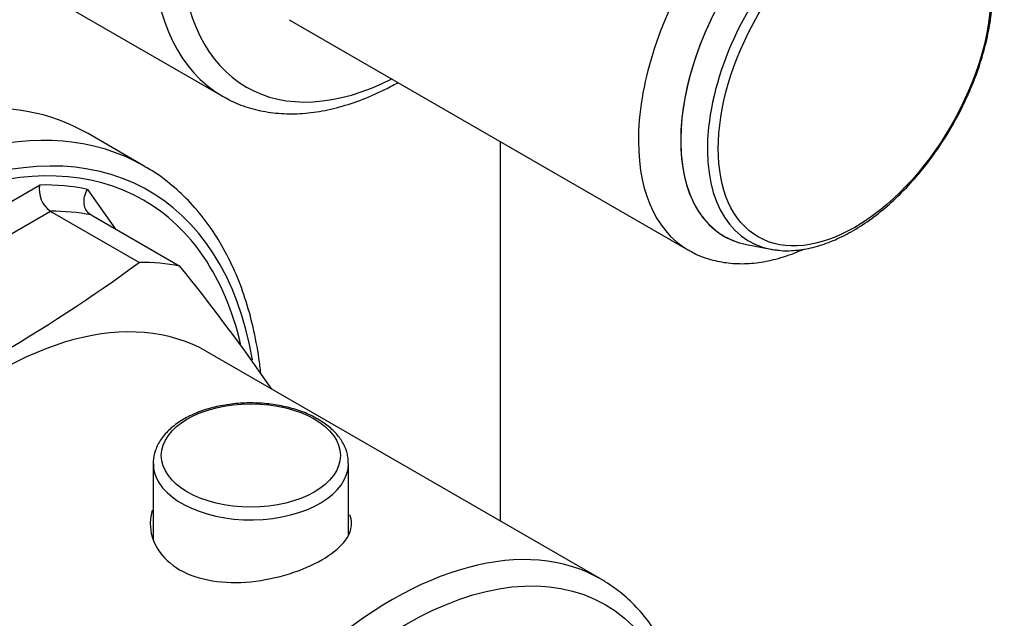
# Model space of a CAD drawing. Units: millimetres. Extents: x -275 to -21, y -38 to 451.
# Drawn here: x -71 to -21, y 39 to 70 of the extents above; entities that cross this region are included whole.
import ezdxf

# ---------------------------------------------------------------- set-up
doc = ezdxf.new("R2010")
doc.units = ezdxf.units.MM
for name, color, linetype in [('055010', 7, 'Continuous'), ('102003', 7, 'Continuous'), ('572011', 7, 'Continuous'), ('576003', 7, 'Continuous'), ('576022', 7, 'Continuous'), ('576042', 7, 'Continuous'), ('Default', 7, 'Continuous')]:
    doc.layers.add(name, color=color, linetype=linetype)

# ---------------------------------------------------------------- blocks, each defined once
blk = doc.blocks.new('SE6')
at = {"layer": '055010', "color": 7, "linetype": 'Continuous'}
for p, q in [((55.416, 85.17), (55.416, 81.376)), ((65.216, 81.624), (65.216, 85.17))]:
    blk.add_line(p, q, dxfattribs=at)
blk.add_ellipse((60.316, 85.571), major_axis=(4.493, 0), ratio=0.57735, dxfattribs=at)
for start_param, end_param in [(0, 0.049656), (0.049656, 3.143179)]:
    blk.add_ellipse((60.316, 85.17), major_axis=(-4.9, 0), ratio=0.57735, start_param=start_param, end_param=end_param, dxfattribs=at)
for points, knots in [([(63.677, 87.399), (63.548, 87.47), (63.228, 87.643), (62.577, 87.894), (61.759, 88.096), (60.889, 88.206), (60.003, 88.22), (59.127, 88.138), (58.287, 87.962), (57.51, 87.695), (56.819, 87.342), (56.238, 86.909), (55.79, 86.403), (55.509, 85.85), (55.395, 85.356), (55.43, 85.095), (55.443, 85.002)], [0, 0, 0, 0, 0.041259, 0.118675, 0.195919, 0.272963, 0.349901, 0.426882, 0.504026, 0.581498, 0.659457, 0.737946, 0.816437, 0.893455, 0.967512, 1, 1, 1, 1]), ([(65.196, 85.177), (65.2, 85.293), (65.205, 85.566), (65.041, 86.044), (64.733, 86.544), (64.272, 87.017), (63.903, 87.257), (63.677, 87.399)], [0, 0, 0, 0, 0.120997, 0.333872, 0.548361, 0.769743, 1, 1, 1, 1])]:
    blk.add_open_spline(points, degree=3, knots=knots, dxfattribs=at)
at = {"layer": '102003', "color": 7, "linetype": 'Continuous'}
blk.add_line((72.832, 101.329), (72.832, 82.279), dxfattribs=at)
at = {"layer": '572011', "color": 7, "linetype": 'Continuous'}
for p, q in [((54.968, 100.098), (52.146, 101.728)), ((34.145, 90.155), (49.718, 99.146)), ((52.123, 98.931), (53.523, 96.938)), ((50.263, 97.827), (35.015, 89.024)), ((54.711, 95.259), (50.263, 97.827)), ((52.299, 97.645), (56.748, 95.077)), ((77.887, 79.36), (58.088, 90.791))]:
    blk.add_line(p, q, dxfattribs=at)
for centre, radius, start, end in [((51.043, 98.922), 1.344, 170.4083, 234.5004), ((6.718, 160.778), 81.217, 293.77725, 306.22275), ((-16.274, 35.646), 94.149, 34.44879, 39.14131)]:
    blk.add_arc(centre, radius, start, end, dxfattribs=at)
for centre, major_axis, start_param, end_param in [((38.396, 77.912), (-13.75, -23.816), 3.141593, 6.283185), ((41.218, 76.283), (13.75, 23.816), 0, 3.141593), ((41.925, 75.875), (-13.268, -22.981), 2.534614, 6.283185), ((41.931, 75.871), (13, 22.517), 0, 3.53227), ((41.218, 76.283), (13.75, 23.816), 6.279193, 6.283185), ((41.931, 75.871), (12.75, 22.084), 0.184708, 0.338891), ((41.931, 75.871), (13, 22.517), 5.734881, 6.283185), ((42.639, 75.463), (12.25, 21.218), 0.193887, 0.329712), ((47.087, 72.894), (12.25, 21.218), 0.193887, 0.329712), ((47.588, 72.605), (10.5, 18.187), 0, 3.141593), ((67.387, 61.174), (10.5, 18.187), 0, 3.141593), ((67.387, 61.174), (10.5, 18.187), 6.265236, 6.283185)]:
    blk.add_ellipse(centre, major_axis=major_axis, ratio=0.57735, start_param=start_param, end_param=end_param, dxfattribs=at)
blk.add_ellipse((68.094, 60.766), major_axis=(-10, -17.321), ratio=0.57735, dxfattribs=at)
for points, knots in [([(60.818, 89.7), (60.79, 89.954), (60.689, 90.743), (60.449, 92.022), (60.041, 93.488), (59.519, 94.855), (58.886, 96.112), (58.148, 97.251), (57.308, 98.268), (56.379, 99.137), (55.587, 99.745), (55.138, 99.986), (55.019, 100.05)], [0, 0, 0, 0, 0.053898, 0.169578, 0.285124, 0.400391, 0.515199, 0.629364, 0.742744, 0.855298, 0.967133, 1, 1, 1, 1]), ([(52.299, 97.645), (52.204, 97.7), (52.125, 97.777), (52.007, 97.966), (51.969, 98.078), (51.938, 98.315), (51.945, 98.443), (52.003, 98.692), (52.054, 98.818), (52.123, 98.931)], [0, 0, 0, 0, 0.25, 0.25, 0.5, 0.5, 0.75, 0.75, 1, 1, 1, 1]), ([(55.37, 82.831), (55.301, 82.609), (55.266, 82.381), (55.266, 81.264), (55.808, 80.38), (57.678, 79.299), (58.992, 79.106), (61.64, 79.369), (62.951, 79.801), (64.82, 80.879), (65.365, 81.522), (65.366, 82.301), (65.336, 82.451), (65.277, 82.6)], [0, 0, 0, 0, 0.057303, 0.057303, 0.279743, 0.279743, 0.502183, 0.502183, 0.724624, 0.724624, 0.947064, 0.947064, 1, 1, 1, 1]), ([(57.146, 42.867), (57.329, 42.765), (57.786, 42.514), (58.697, 42.206), (59.8, 41.976), (60.969, 41.893), (62.184, 41.955), (63.44, 42.164), (64.728, 42.52), (66.037, 43.02), (67.356, 43.66), (68.674, 44.434), (69.981, 45.335), (71.266, 46.357), (72.521, 47.489), (73.736, 48.724), (74.902, 50.052), (76.012, 51.463), (77.057, 52.945), (78.03, 54.489), (78.924, 56.083), (79.732, 57.714), (80.447, 59.371), (81.066, 61.043), (81.582, 62.716), (81.991, 64.378), (82.291, 66.019), (82.477, 67.625), (82.548, 69.186), (82.502, 70.689), (82.338, 72.124), (82.055, 73.478), (81.655, 74.74), (81.14, 75.898), (80.514, 76.943), (79.789, 77.856), (78.968, 78.646), (78.41, 79.022), (78.09, 79.234)], [0, 0, 0, 0, 0.01405, 0.041211, 0.068438, 0.095854, 0.123527, 0.151468, 0.179637, 0.20797, 0.236402, 0.26488, 0.293364, 0.321831, 0.350274, 0.378692, 0.407087, 0.435462, 0.463823, 0.492176, 0.520526, 0.54888, 0.577241, 0.605617, 0.634013, 0.662436, 0.69089, 0.719381, 0.747908, 0.776469, 0.805052, 0.833623, 0.862133, 0.890516, 0.918695, 0.946605, 0.97422, 1, 1, 1, 1])]:
    blk.add_open_spline(points, degree=3, knots=knots, dxfattribs=at)
at = {"layer": '576003', "color": 7, "linetype": 'Continuous'}
blk.add_line((85.191, 96.161), (86.402, 95.929), dxfattribs=at)
for centre, major_axis, start_param, end_param in [((89.308, 105.673), (5.25, 9.093), 0, 3.339297), ((90.357, 105.067), (5.044, 8.736), 0, 3.339297), ((90.357, 105.067), (5.044, 8.736), 3.339297, 3.376143)]:
    blk.add_ellipse(centre, major_axis=major_axis, ratio=0.57735, start_param=start_param, end_param=end_param, dxfattribs=at)
blk.add_ellipse((90.612, 104.92), major_axis=(-4.837, -8.378), ratio=0.57735, dxfattribs=at)
blk.add_open_spline([(86.646, 95.903), (86.711, 95.89), (87.012, 95.83), (87.657, 95.854), (88.516, 95.993), (89.417, 96.288), (90.329, 96.72), (91.242, 97.288), (92.139, 97.979), (93.005, 98.782), (93.827, 99.683), (94.594, 100.669), (95.293, 101.723), (95.914, 102.83), (96.448, 103.972), (96.886, 105.133), (97.221, 106.294), (97.448, 107.438), (97.561, 108.548), (97.558, 109.608), (97.436, 110.603), (97.195, 111.505), (96.881, 112.243), (96.633, 112.588), (96.519, 112.744)], degree=3, knots=[0, 0, 0, 0, 0.010618, 0.056942, 0.103921, 0.151503, 0.199477, 0.247626, 0.295792, 0.343911, 0.391972, 0.439985, 0.487966, 0.535937, 0.583919, 0.631928, 0.679988, 0.728121, 0.776347, 0.824674, 0.873083, 0.921475, 0.96965, 1, 1, 1, 1], dxfattribs=at)
at = {"layer": '576022', "color": 7, "linetype": 'Continuous'}
blk.add_line((39.088, 115.037), (58.887, 103.606), dxfattribs=at)
for centre, major_axis, start_param, end_param in [((67.387, 118.329), (8.5, 14.722), 0.223149, 3.141593), ((68.094, 117.92), (-8, -13.856), 3.399325, 6.283185), ((68.094, 117.92), (-8, -13.856), 0, 0.722734), ((67.387, 118.329), (8.5, 14.722), 3.141593, 3.157437)]:
    blk.add_ellipse(centre, major_axis=major_axis, ratio=0.57735, start_param=start_param, end_param=end_param, dxfattribs=at)
blk.add_open_spline([(59.048, 103.537), (59.162, 103.469), (59.53, 103.251), (60.305, 102.98), (61.302, 102.765), (62.365, 102.699), (63.47, 102.777), (64.615, 103.003), (65.788, 103.375), (66.816, 103.82), (67.449, 104.152), (67.686, 104.284)], degree=3, knots=[0, 0, 0, 0, 0.044316, 0.166857, 0.2895941, 0.4133497, 0.5386181, 0.6654784, 0.7936688, 0.9227635, 1, 1, 1, 1], dxfattribs=at)
at = {"layer": '576042', "color": 7, "linetype": 'Continuous'}
blk.add_line((62.236, 107.446), (82.247, 95.893), dxfattribs=at)
for centre, major_axis, start_param, end_param in [((88.247, 106.285), (-6, -10.392), 4.613975, 6.283185), ((89.308, 105.673), (5.25, 9.093), 1.472383, 3.339297)]:
    blk.add_ellipse(centre, major_axis=major_axis, ratio=0.57735, start_param=start_param, end_param=end_param, dxfattribs=at)
blk.add_open_spline([(82.277, 95.897), (82.376, 95.834), (82.697, 95.631), (83.385, 95.389), (84.266, 95.211), (85.202, 95.183), (86.172, 95.298), (87.134, 95.55), (87.769, 95.799), (88.069, 95.935)], degree=3, knots=[0, 0, 0, 0, 0.056238, 0.211492, 0.366759, 0.524154, 0.685227, 0.850493, 1, 1, 1, 1], dxfattribs=at)

msp = doc.modelspace()

# ---------------------------------------------------------------- block references
at = {"layer": 'Default', "color": 7}
msp.add_blockref('SE6', (-119.471, -37.936), dxfattribs=at)

doc.saveas('drawing.dxf')
